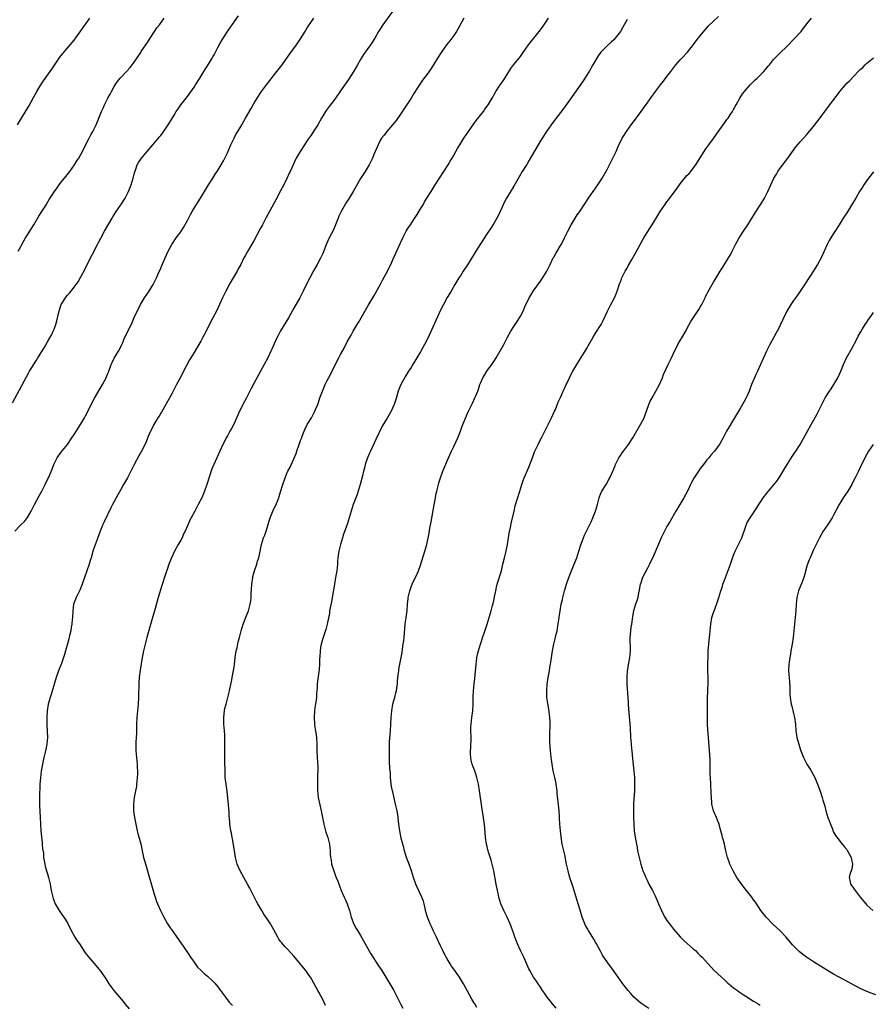
# Model space of a CAD drawing. Units: inches. Extents: x 2622000 to 2625000, y 1467000 to 1470000.
# Drawn here: x 2624111 to 2624367, y 1469285 to 1469581 of the extents above; entities that cross this region are included whole.
import ezdxf

# ---------------------------------------------------------------- set-up
doc = ezdxf.new("R2010")
doc.units = ezdxf.units.IN
doc.header["$MEASUREMENT"] = 0
doc.layers.add('LD26221467_10ft', color=93, linetype='Continuous')

msp = doc.modelspace()

# ---------------------------------------------------------------- linework, layer by layer
at = {"layer": 'LD26221467_10ft'}
for points, elevation in [([(2624108.51, 1469465.49), (2624112.67, 1469473.33), (2624113.38, 1469474.62), (2624113.62, 1469475), (2624115.67, 1469478.33), (2624116.14, 1469479), (2624117.97, 1469482.03), (2624119, 1469483.78), (2624119.67, 1469485), (2624120.17, 1469485.83), (2624120.72, 1469487), (2624121, 1469487.65), (2624121.51, 1469489), (2624121.84, 1469490.16), (2624122.29, 1469492.29), (2624122.46, 1469493), (2624122.6, 1469493.4), (2624123, 1469494.77), (2624123.09, 1469495), (2624124.36, 1469497), (2624124.65, 1469497.35), (2624125, 1469497.84), (2624125.59, 1469498.41), (2624127, 1469500.22), (2624127.58, 1469501), (2624128.16, 1469501.84), (2624129, 1469503.33), (2624130.28, 1469505.72), (2624130.9, 1469507), (2624134.04, 1469513), (2624134.35, 1469513.65), (2624135, 1469514.93), (2624136.13, 1469517), (2624138.42, 1469521), (2624138.65, 1469521.35), (2624139.62, 1469523), (2624141, 1469525), (2624142.29, 1469527), (2624143, 1469528.35), (2624143.31, 1469529), (2624144.1, 1469531), (2624144.74, 1469533), (2624145, 1469534.15), (2624145.18, 1469534.82), (2624145.4, 1469535.4), (2624145.94, 1469537), (2624146.34, 1469537.66), (2624147, 1469538.71), (2624147.2, 1469539), (2624148.89, 1469541), (2624150.65, 1469543), (2624152.66, 1469545.34), (2624153, 1469545.82), (2624153.53, 1469546.47), (2624155.24, 1469549), (2624155.92, 1469550.08), (2624157, 1469551.91), (2624157.67, 1469553), (2624158.2, 1469553.8), (2624159.03, 1469554.97), (2624161, 1469557.53), (2624163, 1469560.3), (2624163.47, 1469561), (2624164.76, 1469563), (2624165.94, 1469565), (2624167.5, 1469567.5), (2624168.4, 1469569), (2624168.61, 1469569.39), (2624169, 1469570.02), (2624170.17, 1469572.17), (2624170.74, 1469573.26), (2624171.48, 1469574.52), (2624173.07, 1469577), (2624174.42, 1469579), (2624176.33, 1469581.67)], 10280), ([(2624222.55, 1469583), (2624219.69, 1469579), (2624219, 1469577.89), (2624218.42, 1469577), (2624217.28, 1469575), (2624216.41, 1469573.59), (2624216.02, 1469573), (2624213.88, 1469570.12), (2624213, 1469568.64), (2624212.11, 1469567), (2624210.95, 1469565.05), (2624209.38, 1469562.62), (2624207, 1469559.2), (2624205.52, 1469557), (2624205, 1469556.28), (2624203.56, 1469554.44), (2624203, 1469553.68), (2624202.7, 1469553.3), (2624202.5, 1469553), (2624201.8, 1469551.8), (2624201.31, 1469551), (2624200.18, 1469549), (2624199, 1469547.15), (2624198.13, 1469545.87), (2624197, 1469544.29), (2624196.12, 1469543), (2624194.83, 1469541), (2624193.7, 1469539), (2624193.46, 1469538.54), (2624192.72, 1469537), (2624191.82, 1469535), (2624191.55, 1469534.45), (2624190.84, 1469532.84), (2624189.94, 1469531), (2624189, 1469529.17), (2624187.51, 1469526.49), (2624184.54, 1469521), (2624183.51, 1469519), (2624183, 1469517.96), (2624181, 1469514.17), (2624179.06, 1469510.94), (2624178.34, 1469509.66), (2624177.99, 1469509), (2624177.01, 1469507.01), (2624176.28, 1469505.72), (2624175.93, 1469505), (2624175, 1469503.49), (2624173.56, 1469501), (2624173, 1469499.96), (2624172.51, 1469499), (2624171.58, 1469497), (2624170.67, 1469495), (2624169.7, 1469493), (2624168.65, 1469491), (2624168.07, 1469489.93), (2624166.62, 1469487), (2624165.57, 1469485), (2624165, 1469483.98), (2624164.42, 1469483), (2624163, 1469480.64), (2624161.99, 1469479), (2624161.63, 1469478.37), (2624159.57, 1469474.43), (2624159, 1469473.27), (2624157.75, 1469471), (2624156.38, 1469468.38), (2624154.57, 1469465), (2624153.26, 1469462.74), (2624153, 1469462.35), (2624152.49, 1469461.51), (2624152.15, 1469461), (2624150.9, 1469459), (2624150.31, 1469457.69), (2624149.96, 1469457), (2624149.14, 1469455.14), (2624148.49, 1469453.51), (2624147.23, 1469451), (2624146.46, 1469449.54), (2624145.05, 1469446.95), (2624143, 1469443.01), (2624141.85, 1469441), (2624141, 1469439.44), (2624140.1, 1469437.9), (2624138.5, 1469435), (2624138, 1469434), (2624136.08, 1469429.92), (2624135.63, 1469429), (2624134.8, 1469427), (2624133.66, 1469423.66), (2624132.76, 1469421.24), (2624132.06, 1469419), (2624131.83, 1469418.17), (2624131.46, 1469417), (2624129.39, 1469411), (2624128.71, 1469409.29), (2624128.08, 1469408.08), (2624127.56, 1469407), (2624127.42, 1469406.58), (2624127, 1469405.56), (2624126.82, 1469405), (2624126.6, 1469403), (2624126.5, 1469401), (2624126.43, 1469400.43), (2624126.31, 1469399), (2624126.14, 1469398.14), (2624125.99, 1469397), (2624125.64, 1469395.64), (2624125.5, 1469395), (2624125.39, 1469394.61), (2624125, 1469393.09), (2624124.44, 1469391), (2624124.08, 1469389.92), (2624123.85, 1469389), (2624123.18, 1469387.18), (2624122.3, 1469385), (2624121.59, 1469383), (2624120.09, 1469377.91), (2624119.77, 1469377), (2624119.21, 1469375), (2624118.86, 1469373), (2624118.75, 1469371), (2624118.75, 1469369.25), (2624118.79, 1469368.79), (2624118.96, 1469365), (2624118.83, 1469363), (2624118.48, 1469361.52), (2624118.39, 1469361), (2624118.21, 1469360.21), (2624117.88, 1469359), (2624117.46, 1469357), (2624117.12, 1469354.88), (2624116.9, 1469352.9), (2624116.73, 1469351), (2624116.65, 1469349.35), (2624116.59, 1469348.59), (2624116.58, 1469347), (2624116.63, 1469345.37), (2624116.64, 1469344.64), (2624116.75, 1469341), (2624116.86, 1469339), (2624117.03, 1469337), (2624117.21, 1469335.21), (2624117.38, 1469333.38), (2624117.43, 1469333), (2624117.53, 1469331.53), (2624117.75, 1469330.25), (2624117.84, 1469329), (2624117.98, 1469327.98), (2624118.16, 1469327), (2624118.34, 1469326.34), (2624118.7, 1469325), (2624119, 1469324.08), (2624119.32, 1469323), (2624119.79, 1469321), (2624120.12, 1469319), (2624120.56, 1469317), (2624120.68, 1469316.68), (2624121, 1469315.82), (2624121.34, 1469315), (2624122.51, 1469313), (2624122.7, 1469312.7), (2624123.55, 1469311.55), (2624123.93, 1469311), (2624125, 1469309.31), (2624126.08, 1469307), (2624127.22, 1469305), (2624127.93, 1469303.93), (2624128.57, 1469303), (2624130.35, 1469300.35), (2624131.21, 1469299.21), (2624133, 1469297.15), (2624135, 1469294.71), (2624136.5, 1469292.5), (2624137.46, 1469291), (2624138.9, 1469289), (2624141.67, 1469285.67), (2624142.19, 1469285), (2624143.48, 1469283.48)], 10300), ([(2624247.94, 1469283.94), (2624247.26, 1469285), (2624247, 1469285.44), (2624246.44, 1469286.44), (2624245.69, 1469287.69), (2624243.87, 1469291), (2624243, 1469292.48), (2624242.67, 1469293), (2624241, 1469295.41), (2624240.32, 1469296.32), (2624239.86, 1469297), (2624239, 1469298.48), (2624238.11, 1469300.11), (2624237.71, 1469301), (2624237, 1469302.45), (2624235.81, 1469305), (2624234.84, 1469307), (2624234.27, 1469308.27), (2624233.9, 1469309), (2624233.07, 1469311), (2624232.64, 1469312.64), (2624232.36, 1469313.64), (2624232.09, 1469315), (2624231.86, 1469315.86), (2624231.43, 1469317), (2624230.01, 1469320.01), (2624229.57, 1469321), (2624228.87, 1469323), (2624228.26, 1469325), (2624227.56, 1469327), (2624226.83, 1469329), (2624226.18, 1469331), (2624225.94, 1469331.94), (2624225.65, 1469333), (2624225.21, 1469334.79), (2624224.75, 1469337), (2624224.46, 1469339), (2624224.16, 1469341.84), (2624223.97, 1469343), (2624223.75, 1469343.75), (2624223.53, 1469345), (2624222.67, 1469348.67), (2624222.57, 1469349), (2624222.33, 1469350.33), (2624222.17, 1469351), (2624222.07, 1469352.07), (2624221.99, 1469353), (2624221.94, 1469354.06), (2624221.82, 1469355.82), (2624221.73, 1469357.73), (2624221.69, 1469359.69), (2624221.68, 1469361), (2624221.69, 1469362.31), (2624221.68, 1469363), (2624221.69, 1469363.69), (2624221.84, 1469365.84), (2624221.96, 1469367), (2624222.11, 1469369), (2624222.23, 1469371), (2624222.39, 1469373), (2624222.71, 1469375), (2624223, 1469376.13), (2624223.25, 1469377), (2624223.6, 1469378.4), (2624223.78, 1469379), (2624223.92, 1469379.92), (2624224.06, 1469381), (2624224.11, 1469381.89), (2624224.2, 1469383), (2624224.39, 1469384.39), (2624224.45, 1469385), (2624224.52, 1469385.48), (2624224.82, 1469387), (2624225.18, 1469389), (2624225.44, 1469390.56), (2624225.56, 1469391.56), (2624225.81, 1469393), (2624225.97, 1469394.03), (2624226.09, 1469395), (2624226.41, 1469399), (2624226.94, 1469403), (2624227.11, 1469405), (2624227.29, 1469406.71), (2624227.33, 1469407), (2624227.75, 1469409), (2624228.05, 1469409.95), (2624228.48, 1469411), (2624229, 1469412.1), (2624229.47, 1469413), (2624230.39, 1469415), (2624231, 1469416.75), (2624232.31, 1469421), (2624232.86, 1469423), (2624233.6, 1469426.4), (2624233.83, 1469427.83), (2624234.23, 1469429.77), (2624235.1, 1469434.9), (2624235.49, 1469437), (2624235.74, 1469438.26), (2624235.9, 1469439), (2624236.21, 1469440.21), (2624236.39, 1469441), (2624236.52, 1469441.48), (2624236.97, 1469443), (2624237.71, 1469445), (2624239.41, 1469449), (2624240.3, 1469451), (2624241, 1469452.4), (2624242.2, 1469455), (2624243, 1469457), (2624243.53, 1469458.47), (2624245, 1469462.09), (2624245.4, 1469463), (2624246.36, 1469465), (2624246.58, 1469465.42), (2624247.35, 1469467), (2624247.57, 1469467.57), (2624248.18, 1469469), (2624248.4, 1469469.6), (2624248.84, 1469471), (2624249, 1469471.42), (2624249.68, 1469473), (2624250.19, 1469473.81), (2624250.87, 1469475), (2624252.65, 1469477.35), (2624253, 1469477.89), (2624253.75, 1469479), (2624255.66, 1469482.34), (2624255.99, 1469483), (2624257.03, 1469485), (2624257.72, 1469486.28), (2624258.14, 1469487), (2624259, 1469488.42), (2624260.05, 1469489.95), (2624260.74, 1469491), (2624261, 1469491.48), (2624261.78, 1469493), (2624262.35, 1469494.35), (2624263.62, 1469497), (2624264.15, 1469497.85), (2624264.79, 1469499), (2624267, 1469502.03), (2624267.39, 1469502.61), (2624268.9, 1469505), (2624269.61, 1469506.39), (2624269.94, 1469507), (2624270.87, 1469509), (2624271, 1469509.24), (2624271.62, 1469510.38), (2624273.22, 1469513), (2624273.85, 1469514.15), (2624274.23, 1469515), (2624275.18, 1469517), (2624276.24, 1469519), (2624277, 1469520.28), (2624278.07, 1469521.93), (2624278.82, 1469523), (2624280.14, 1469525), (2624281.41, 1469527), (2624282.81, 1469529), (2624284.24, 1469531), (2624285, 1469532.14), (2624285.53, 1469533), (2624287, 1469535.6), (2624288.18, 1469537.82), (2624288.77, 1469539), (2624289.7, 1469541), (2624290.58, 1469543), (2624291, 1469543.86), (2624291.59, 1469545), (2624292.15, 1469545.85), (2624292.83, 1469547), (2624294.26, 1469549), (2624297, 1469552.7), (2624297.99, 1469554.01), (2624299, 1469555.48), (2624300.46, 1469557.54), (2624301, 1469558.32), (2624301.5, 1469559), (2624303.05, 1469561), (2624303.93, 1469562.07), (2624305, 1469563.45), (2624306.2, 1469565), (2624307.7, 1469567), (2624309, 1469568.52), (2624309.44, 1469569), (2624311.18, 1469570.82), (2624313, 1469573.09), (2624314.41, 1469575), (2624316.44, 1469577.56), (2624317.37, 1469578.63), (2624319, 1469580.16), (2624320.44, 1469581.56)], 10340), ([(2624109.16, 1469427), (2624111, 1469428.87), (2624112.11, 1469429.89), (2624113, 1469431.04), (2624114.13, 1469433), (2624115.14, 1469435), (2624116.48, 1469437.52), (2624117.33, 1469439), (2624118.3, 1469441), (2624119, 1469442.51), (2624119.25, 1469443), (2624120.42, 1469445.58), (2624120.92, 1469447), (2624121.93, 1469449), (2624123, 1469450.59), (2624124.98, 1469453.02), (2624126.35, 1469455), (2624127, 1469455.99), (2624128.91, 1469459), (2624130.1, 1469461), (2624130.42, 1469461.58), (2624131, 1469462.71), (2624132.11, 1469465), (2624133.11, 1469466.89), (2624135.56, 1469471), (2624136.1, 1469472.1), (2624136.57, 1469473), (2624136.7, 1469473.3), (2624137, 1469474.07), (2624137.28, 1469474.72), (2624138.15, 1469477), (2624138.4, 1469477.6), (2624139.06, 1469478.94), (2624140.33, 1469481), (2624141, 1469482.31), (2624141.23, 1469482.77), (2624141.57, 1469483.57), (2624142.16, 1469485), (2624143.07, 1469486.93), (2624144.38, 1469489.62), (2624145, 1469491.08), (2624145.93, 1469493), (2624146.31, 1469493.69), (2624146.93, 1469495), (2624148.16, 1469497), (2624149.48, 1469499), (2624150.69, 1469501), (2624151, 1469501.6), (2624151.68, 1469503), (2624152.25, 1469504.25), (2624153, 1469505.95), (2624153.3, 1469506.7), (2624154.31, 1469509), (2624155.14, 1469510.86), (2624156.28, 1469513), (2624157.6, 1469515), (2624159, 1469516.83), (2624159.88, 1469518.12), (2624161, 1469520.22), (2624161.94, 1469522.07), (2624162.45, 1469523), (2624163, 1469523.93), (2624164.94, 1469527), (2624167.38, 1469531), (2624168.65, 1469533), (2624169.54, 1469534.46), (2624169.9, 1469535), (2624171.13, 1469537), (2624171.81, 1469538.19), (2624172.23, 1469539), (2624173, 1469540.57), (2624174.02, 1469543), (2624175, 1469545), (2624175.69, 1469546.31), (2624176.13, 1469547), (2624177.34, 1469549), (2624177.92, 1469550.08), (2624178.48, 1469551), (2624180.13, 1469553.87), (2624181, 1469555.41), (2624181.94, 1469557), (2624183.25, 1469559), (2624184.73, 1469561), (2624187.88, 1469565), (2624189.41, 1469567), (2624191.74, 1469570.26), (2624193.76, 1469573), (2624195, 1469574.79), (2624196.32, 1469577), (2624196.57, 1469577.43), (2624197, 1469578.09), (2624197.33, 1469578.67), (2624198.94, 1469581)], 10290), ([(2624109.95, 1469549), (2624111.18, 1469551), (2624113.37, 1469554.63), (2624114.81, 1469557.19), (2624115.8, 1469559), (2624116.99, 1469561.01), (2624117.81, 1469562.19), (2624119.8, 1469565), (2624120.27, 1469565.73), (2624122.74, 1469569.26), (2624123.6, 1469570.4), (2624127, 1469574.37), (2624129, 1469577.17), (2624129.74, 1469578.26), (2624131, 1469580.02), (2624131.73, 1469581)], 10260), ([(2624110.22, 1469511), (2624111, 1469512.42), (2624111.29, 1469513), (2624111.89, 1469514.11), (2624112.42, 1469515), (2624113, 1469515.91), (2624114.15, 1469517.85), (2624114.87, 1469519), (2624116.41, 1469521.59), (2624117.33, 1469523), (2624117.87, 1469523.87), (2624118.57, 1469525), (2624119.48, 1469526.52), (2624121.08, 1469529), (2624121.9, 1469530.1), (2624122.52, 1469531), (2624123, 1469531.63), (2624124.08, 1469533), (2624124.5, 1469533.5), (2624125.66, 1469535), (2624127.11, 1469537), (2624127.84, 1469538.16), (2624128.4, 1469539), (2624129, 1469540.08), (2624129.49, 1469541), (2624129.97, 1469542.03), (2624131.47, 1469545), (2624132.01, 1469545.99), (2624132.59, 1469547), (2624133.61, 1469549), (2624134.42, 1469551), (2624135.2, 1469553), (2624135.79, 1469554.21), (2624136.12, 1469555), (2624137.12, 1469557), (2624137.81, 1469558.19), (2624138.17, 1469559), (2624139, 1469560.48), (2624139.33, 1469561), (2624140.04, 1469561.96), (2624140.86, 1469563), (2624141, 1469563.17), (2624142.75, 1469565), (2624143.81, 1469566.19), (2624145, 1469567.78), (2624147, 1469570.72), (2624147.17, 1469571), (2624148.69, 1469573.31), (2624149, 1469573.7), (2624149.82, 1469575), (2624151.17, 1469577), (2624151.86, 1469578.14), (2624152.6, 1469579), (2624154.07, 1469581)], 10270), ([(2624243.96, 1469581), (2624242.24, 1469577.76), (2624241.78, 1469577), (2624241, 1469575.82), (2624239.81, 1469574.19), (2624238.83, 1469573), (2624237.36, 1469571), (2624236.07, 1469569), (2624235, 1469567.16), (2624234.15, 1469565.85), (2624233, 1469564.22), (2624231.6, 1469562.4), (2624230.8, 1469561.2), (2624229, 1469558.35), (2624228.16, 1469557), (2624227, 1469555.2), (2624225, 1469552.21), (2624223.7, 1469550.3), (2624222.63, 1469549), (2624220.84, 1469547), (2624220.08, 1469545.92), (2624219.33, 1469545), (2624219, 1469544.43), (2624218.29, 1469543), (2624217.91, 1469542.09), (2624217, 1469540.06), (2624216.57, 1469539), (2624216.07, 1469537.93), (2624215.58, 1469537), (2624214.39, 1469535), (2624213, 1469532.82), (2624210.79, 1469529), (2624209.57, 1469527), (2624208.58, 1469525.42), (2624207.19, 1469523), (2624206.48, 1469521.52), (2624206.26, 1469521), (2624205.46, 1469519), (2624204.73, 1469517.27), (2624203.58, 1469515), (2624202.75, 1469513.25), (2624201.62, 1469510.38), (2624201, 1469508.94), (2624199.99, 1469507), (2624198.88, 1469505.12), (2624197.72, 1469503), (2624197, 1469501.54), (2624195.79, 1469499), (2624194.75, 1469497), (2624193, 1469493.88), (2624191.34, 1469491), (2624189, 1469487.12), (2624188.24, 1469485.76), (2624187.85, 1469485), (2624186.34, 1469481.66), (2624186.07, 1469481), (2624185.14, 1469479), (2624183, 1469475.04), (2624182.25, 1469473.75), (2624181, 1469471.33), (2624180.17, 1469469.83), (2624179.79, 1469469), (2624178.75, 1469467), (2624178.12, 1469465.88), (2624176.67, 1469463), (2624175, 1469459.34), (2624174.2, 1469457.8), (2624173.75, 1469457), (2624173, 1469455.59), (2624172.66, 1469455), (2624172.1, 1469453.9), (2624171.67, 1469453), (2624170.78, 1469451), (2624169.82, 1469449), (2624168.91, 1469447), (2624168.36, 1469445.64), (2624166.86, 1469441), (2624166.15, 1469439), (2624165.29, 1469437), (2624164.27, 1469435), (2624163.81, 1469434.19), (2624163.23, 1469433), (2624162.18, 1469431), (2624161.75, 1469430.25), (2624161, 1469428.54), (2624160.3, 1469427), (2624159.88, 1469426.12), (2624159.4, 1469425), (2624159, 1469424.21), (2624158.28, 1469423), (2624157.17, 1469421), (2624156.24, 1469419), (2624155.47, 1469417), (2624155, 1469415.74), (2624154.3, 1469413.7), (2624153.33, 1469410.66), (2624152.24, 1469407), (2624151, 1469402.62), (2624150.63, 1469401.37), (2624150.37, 1469400.37), (2624148.84, 1469395), (2624148.29, 1469393), (2624147.81, 1469391), (2624147.42, 1469389), (2624146.8, 1469385.2), (2624146.53, 1469383), (2624146.45, 1469381.55), (2624146.41, 1469381), (2624146.36, 1469377.64), (2624146.36, 1469377), (2624146.26, 1469375), (2624145.84, 1469371), (2624145.71, 1469369), (2624145.68, 1469366.32), (2624145.64, 1469365), (2624145.57, 1469363.57), (2624145.56, 1469361), (2624145.7, 1469359), (2624145.89, 1469357), (2624145.94, 1469355.94), (2624145.99, 1469355), (2624146, 1469354), (2624145.97, 1469353), (2624145.82, 1469351.82), (2624145.77, 1469351), (2624145.68, 1469350.32), (2624145.39, 1469349), (2624145, 1469347), (2624144.79, 1469345), (2624144.87, 1469343), (2624145.17, 1469341), (2624145.54, 1469339), (2624145.97, 1469337), (2624146.17, 1469336.17), (2624147, 1469333.02), (2624147.42, 1469331), (2624147.87, 1469329), (2624148.1, 1469328.1), (2624149, 1469324.99), (2624149.42, 1469323.42), (2624149.83, 1469322.17), (2624151, 1469317.91), (2624151.28, 1469317), (2624151.77, 1469315.77), (2624152.04, 1469315), (2624152.9, 1469313), (2624153.61, 1469311.61), (2624153.89, 1469311), (2624155.01, 1469309), (2624155.83, 1469307.83), (2624156.38, 1469307), (2624159, 1469303.35), (2624161, 1469300.43), (2624161.94, 1469299), (2624163, 1469297.49), (2624164.06, 1469296.06), (2624165.12, 1469295), (2624166.08, 1469294.08), (2624167, 1469293.33), (2624167.38, 1469293), (2624168.22, 1469292.22), (2624169.23, 1469291.23), (2624170.14, 1469290.14), (2624170.98, 1469289), (2624171.82, 1469287.82), (2624172.43, 1469287), (2624173.56, 1469285.56), (2624174.5, 1469284.5)], 10310), ([(2624202.51, 1469284.51), (2624201.53, 1469286.47), (2624201.21, 1469287.21), (2624200.5, 1469288.5), (2624200.19, 1469289), (2624199, 1469291.19), (2624198.34, 1469292.34), (2624197.93, 1469293), (2624197.56, 1469293.56), (2624196.54, 1469295), (2624195.83, 1469295.83), (2624194.57, 1469297.43), (2624193, 1469299.34), (2624192.2, 1469300.2), (2624191, 1469301.54), (2624190.26, 1469302.26), (2624189.55, 1469303), (2624189.31, 1469303.31), (2624189, 1469303.76), (2624188.47, 1469304.47), (2624188.11, 1469305), (2624187, 1469307.23), (2624185.99, 1469309), (2624185, 1469310.51), (2624183.96, 1469311.96), (2624183.32, 1469313), (2624182.13, 1469315), (2624181.72, 1469315.72), (2624179.73, 1469319.73), (2624179.07, 1469321), (2624177.96, 1469323), (2624176.82, 1469325), (2624175.95, 1469327), (2624175.75, 1469327.75), (2624175.45, 1469329), (2624174.83, 1469332.83), (2624174.53, 1469334.53), (2624174.43, 1469335), (2624174.22, 1469336.22), (2624174.05, 1469337), (2624173.78, 1469339), (2624173.71, 1469339.71), (2624173.57, 1469341.57), (2624173.51, 1469343), (2624173.46, 1469343.46), (2624173.37, 1469345), (2624173.19, 1469346.81), (2624172.91, 1469348.91), (2624172.61, 1469351), (2624172.39, 1469353), (2624172.31, 1469355), (2624172.29, 1469357.71), (2624172.21, 1469360.21), (2624172.21, 1469365), (2624172.2, 1469365.8), (2624172.13, 1469367), (2624172.02, 1469368.02), (2624171.99, 1469369), (2624171.99, 1469370.01), (2624171.94, 1469371), (2624172.06, 1469372.06), (2624172.14, 1469373), (2624172.28, 1469373.72), (2624172.62, 1469375), (2624173.19, 1469377), (2624173.66, 1469379), (2624174.31, 1469382.31), (2624174.42, 1469383), (2624174.84, 1469385.16), (2624175, 1469386.12), (2624175.12, 1469386.88), (2624175.39, 1469389), (2624175.69, 1469391), (2624175.92, 1469391.92), (2624176.27, 1469393.73), (2624176.64, 1469395), (2624177.13, 1469397), (2624177.71, 1469399), (2624178.63, 1469401.37), (2624179.3, 1469403), (2624179.88, 1469405), (2624180.01, 1469405.99), (2624180.12, 1469407), (2624180.15, 1469408.15), (2624180.3, 1469411), (2624180.63, 1469413), (2624180.69, 1469413.31), (2624181.17, 1469415), (2624181.82, 1469417), (2624182.09, 1469417.91), (2624182.45, 1469419), (2624182.9, 1469421), (2624183.26, 1469423), (2624183.87, 1469425), (2624184.22, 1469425.78), (2624184.66, 1469427), (2624185.29, 1469429), (2624185.64, 1469430.36), (2624185.83, 1469431), (2624186.65, 1469433), (2624186.78, 1469433.22), (2624187, 1469433.68), (2624187.46, 1469434.54), (2624188.01, 1469436.01), (2624188.44, 1469437), (2624188.59, 1469437.41), (2624189, 1469438.79), (2624189.69, 1469441), (2624190.36, 1469443), (2624191, 1469444.6), (2624191.18, 1469445), (2624191.82, 1469446.18), (2624193, 1469448.72), (2624193.67, 1469450.33), (2624193.89, 1469451), (2624194.61, 1469453), (2624194.7, 1469453.3), (2624195, 1469454.18), (2624195.22, 1469454.78), (2624195.51, 1469455.51), (2624196.05, 1469457), (2624196.34, 1469457.66), (2624197.01, 1469458.99), (2624198.22, 1469461), (2624199, 1469462.38), (2624199.21, 1469462.79), (2624199.47, 1469463.47), (2624200.13, 1469465), (2624200.38, 1469465.62), (2624200.81, 1469467), (2624201.53, 1469469), (2624201.97, 1469470.03), (2624202.41, 1469471), (2624203, 1469472.19), (2624203.97, 1469474.03), (2624205, 1469476.08), (2624206.51, 1469479), (2624207, 1469479.99), (2624208.04, 1469481.96), (2624209, 1469483.83), (2624209.65, 1469485), (2624210.16, 1469485.84), (2624210.77, 1469487), (2624211.98, 1469489), (2624212.38, 1469489.62), (2624215.26, 1469494.74), (2624217, 1469497.54), (2624219, 1469501.15), (2624219.63, 1469502.37), (2624221.06, 1469505), (2624221.68, 1469506.32), (2624222.05, 1469507), (2624222.92, 1469508.92), (2624223.58, 1469510.42), (2624225, 1469513.53), (2624225.69, 1469515), (2624226.66, 1469517), (2624227, 1469517.58), (2624227.59, 1469518.41), (2624227.94, 1469519), (2624229, 1469520.54), (2624229.98, 1469522.02), (2624231, 1469523.79), (2624231.75, 1469525), (2624232.19, 1469525.81), (2624232.94, 1469527), (2624234.16, 1469529), (2624234.49, 1469529.51), (2624235.39, 1469531), (2624236.65, 1469533), (2624239.26, 1469537), (2624239.9, 1469538.1), (2624240.47, 1469539), (2624242.11, 1469541.89), (2624242.77, 1469543), (2624244.05, 1469545), (2624245.39, 1469547), (2624247, 1469549.3), (2624247.73, 1469550.27), (2624249, 1469551.88), (2624249.86, 1469553), (2624250.34, 1469553.66), (2624251.29, 1469555), (2624252.52, 1469557), (2624252.68, 1469557.32), (2624253, 1469557.92), (2624253.62, 1469559), (2624254.92, 1469561), (2624255.78, 1469562.22), (2624257, 1469564.09), (2624258.12, 1469565.88), (2624259, 1469567.06), (2624260.62, 1469569), (2624261, 1469569.49), (2624261.62, 1469570.38), (2624262.02, 1469571), (2624263.4, 1469573), (2624264.1, 1469573.9), (2624265.03, 1469574.97), (2624266.66, 1469577), (2624267.64, 1469578.36), (2624269.41, 1469581)], 10320), ([(2624293, 1469580.58), (2624291.72, 1469578.28), (2624291, 1469577.04), (2624289.42, 1469575), (2624289, 1469574.55), (2624288.19, 1469573.81), (2624287, 1469572.7), (2624285.32, 1469571), (2624285.17, 1469570.83), (2624284.33, 1469569.67), (2624283, 1469567.46), (2624282.75, 1469567), (2624281.59, 1469565), (2624279.81, 1469562.19), (2624276.53, 1469557.47), (2624274.01, 1469553.99), (2624271, 1469550.04), (2624270.22, 1469549), (2624268.8, 1469547), (2624267.5, 1469545), (2624267, 1469544.19), (2624266.3, 1469543), (2624263.65, 1469538.35), (2624262.89, 1469537.11), (2624261.55, 1469535), (2624260.6, 1469533.4), (2624259, 1469530.53), (2624256.83, 1469527), (2624256.19, 1469525.81), (2624255.79, 1469525), (2624254.91, 1469523), (2624254.3, 1469521.7), (2624253.93, 1469521), (2624253, 1469519.38), (2624252.08, 1469517.92), (2624251, 1469516.36), (2624249, 1469513.26), (2624247.65, 1469511), (2624247, 1469510), (2624245.09, 1469506.91), (2624243.84, 1469505), (2624243, 1469503.66), (2624242.55, 1469503), (2624241.33, 1469501), (2624240.16, 1469499), (2624239, 1469497.08), (2624237.85, 1469495), (2624237, 1469493.33), (2624233.83, 1469486.17), (2624233, 1469484.48), (2624232.21, 1469483), (2624231, 1469480.82), (2624229.92, 1469479), (2624229, 1469477.49), (2624228.8, 1469477.2), (2624228.14, 1469476.14), (2624227.4, 1469475), (2624226.47, 1469473.53), (2624225.07, 1469471), (2624224.47, 1469469.53), (2624224.28, 1469469), (2624223.54, 1469466.46), (2624223.08, 1469465), (2624223, 1469464.79), (2624222.18, 1469463), (2624221, 1469460.93), (2624219.81, 1469459), (2624219.52, 1469458.48), (2624217.55, 1469454.45), (2624215.95, 1469451), (2624215.66, 1469450.34), (2624215.12, 1469449), (2624214.41, 1469447), (2624214.23, 1469446.23), (2624213.88, 1469445), (2624213.55, 1469443.55), (2624212.89, 1469441), (2624212.32, 1469439), (2624212.02, 1469437.98), (2624211.6, 1469437), (2624210.79, 1469435), (2624210.14, 1469433), (2624209.6, 1469431), (2624208.98, 1469429), (2624207.92, 1469426.08), (2624207.54, 1469425), (2624206.93, 1469423), (2624206.47, 1469421), (2624206.4, 1469420.4), (2624206.19, 1469419), (2624206.09, 1469417.91), (2624206.04, 1469417), (2624205.83, 1469415), (2624205.5, 1469413), (2624205.12, 1469411), (2624204.5, 1469407), (2624204.24, 1469405.76), (2624203.69, 1469403), (2624203.62, 1469402.38), (2624202.99, 1469399), (2624202.58, 1469397.42), (2624201.75, 1469395), (2624201.57, 1469394.44), (2624201.16, 1469393), (2624201, 1469391.99), (2624200.85, 1469391), (2624200.79, 1469389.21), (2624200.71, 1469388.71), (2624200.68, 1469387), (2624200.55, 1469385.45), (2624200.06, 1469381.94), (2624200, 1469381), (2624200, 1469380), (2624199.9, 1469379), (2624199.78, 1469378.22), (2624199.75, 1469377), (2624199.58, 1469375.58), (2624199.41, 1469374.59), (2624199.2, 1469373), (2624199.08, 1469371), (2624199.2, 1469369), (2624199.39, 1469367.39), (2624199.59, 1469366.41), (2624199.77, 1469365), (2624199.9, 1469363), (2624199.9, 1469361), (2624199.96, 1469359), (2624200.16, 1469356.16), (2624200.18, 1469355), (2624200.1, 1469353.9), (2624200.11, 1469352.11), (2624200.03, 1469351), (2624200.03, 1469349.97), (2624200.05, 1469349), (2624200.13, 1469348.13), (2624200.26, 1469347), (2624200.76, 1469344.76), (2624201.21, 1469343), (2624201.61, 1469341), (2624201.96, 1469339), (2624202.58, 1469336.58), (2624203.14, 1469335), (2624203.66, 1469333), (2624203.87, 1469331), (2624203.9, 1469330.1), (2624203.97, 1469329), (2624204.14, 1469328.14), (2624204.3, 1469327), (2624204.94, 1469324.94), (2624205.49, 1469323.49), (2624205.7, 1469323), (2624206.13, 1469321.87), (2624207.2, 1469319), (2624208.12, 1469317), (2624208.41, 1469316.41), (2624208.99, 1469315), (2624209.67, 1469313), (2624210.21, 1469311), (2624210.94, 1469308.94), (2624211.66, 1469307.66), (2624212.05, 1469307), (2624213, 1469305.53), (2624213.89, 1469303.89), (2624216.07, 1469300.07), (2624218.41, 1469296.41), (2624219.34, 1469295), (2624220.61, 1469293), (2624221.5, 1469291.5), (2624221.82, 1469291), (2624223, 1469289.03), (2624223.99, 1469287), (2624224.98, 1469285.02), (2624225.73, 1469283.73)], 10330), ([(2624271.7, 1469283.7), (2624270.6, 1469285), (2624269.9, 1469285.9), (2624268.98, 1469287), (2624268.19, 1469288.19), (2624267.61, 1469289), (2624267, 1469289.99), (2624266.32, 1469291), (2624265.81, 1469291.8), (2624264.92, 1469293), (2624263.81, 1469295), (2624263.53, 1469295.53), (2624262.01, 1469299), (2624261.04, 1469301), (2624260.15, 1469303), (2624259.85, 1469303.85), (2624259.35, 1469305), (2624259, 1469306.05), (2624257.9, 1469309), (2624257, 1469311), (2624256.02, 1469313), (2624255.14, 1469315), (2624254.54, 1469317), (2624254.28, 1469318.28), (2624254.11, 1469319), (2624253.73, 1469321), (2624253.03, 1469325), (2624252.52, 1469327), (2624252.17, 1469328.17), (2624251.4, 1469330.6), (2624251.29, 1469331), (2624251.25, 1469331.25), (2624251, 1469332.3), (2624250.81, 1469333), (2624250.54, 1469335), (2624250.41, 1469336.41), (2624250.34, 1469337.66), (2624250.19, 1469339), (2624250.03, 1469340.03), (2624249.92, 1469341), (2624249.51, 1469343.51), (2624248.72, 1469349), (2624248.39, 1469351), (2624248.14, 1469352.14), (2624247.93, 1469353), (2624247.26, 1469355), (2624247, 1469355.72), (2624246.5, 1469357), (2624246.2, 1469358.2), (2624246.07, 1469359), (2624246, 1469360), (2624246.02, 1469361), (2624246.09, 1469361.91), (2624246.16, 1469365), (2624246.13, 1469367), (2624246.15, 1469368.15), (2624246.19, 1469369), (2624246.43, 1469371), (2624246.7, 1469373), (2624246.83, 1469375), (2624246.82, 1469376.82), (2624246.85, 1469377.15), (2624246.89, 1469379), (2624247.07, 1469381), (2624247.28, 1469382.72), (2624247.66, 1469387), (2624247.77, 1469387.77), (2624247.92, 1469389), (2624248.09, 1469389.91), (2624248.36, 1469391), (2624248.96, 1469393.04), (2624249.47, 1469394.53), (2624249.64, 1469395), (2624249.98, 1469395.98), (2624250.98, 1469399), (2624251.61, 1469401), (2624251.92, 1469402.08), (2624252.21, 1469403), (2624252.64, 1469404.64), (2624252.8, 1469405.2), (2624253, 1469406.11), (2624253.19, 1469407.19), (2624253.56, 1469409), (2624253.86, 1469410.14), (2624254.06, 1469411), (2624255.28, 1469415), (2624255.76, 1469417), (2624256.2, 1469419), (2624256.57, 1469420.57), (2624257.09, 1469423), (2624257.44, 1469425), (2624257.66, 1469426.34), (2624258.02, 1469428.02), (2624258.3, 1469429.7), (2624259.07, 1469433), (2624259.46, 1469434.54), (2624260.77, 1469439), (2624261.39, 1469441), (2624261.84, 1469442.16), (2624262.13, 1469443), (2624263.59, 1469446.41), (2624263.82, 1469447), (2624264.6, 1469449), (2624265.25, 1469450.75), (2624266.28, 1469453), (2624266.52, 1469453.48), (2624267.34, 1469455), (2624268.34, 1469457), (2624269.2, 1469458.8), (2624270.31, 1469461), (2624271.27, 1469463), (2624271.49, 1469463.49), (2624272.35, 1469465.65), (2624273, 1469467.1), (2624273.82, 1469469), (2624274.21, 1469469.79), (2624274.75, 1469471), (2624275, 1469471.52), (2624275.68, 1469473), (2624276.12, 1469473.88), (2624276.73, 1469475), (2624277.91, 1469477), (2624279, 1469478.77), (2624280.42, 1469481), (2624281, 1469481.97), (2624281.38, 1469482.62), (2624282.8, 1469485.2), (2624283.56, 1469486.44), (2624285.19, 1469489), (2624285.81, 1469490.19), (2624287.13, 1469493), (2624288.14, 1469495), (2624289.2, 1469497), (2624289.76, 1469498.24), (2624290.05, 1469499), (2624290.78, 1469501.22), (2624291, 1469501.84), (2624291.33, 1469502.67), (2624291.46, 1469503), (2624292.47, 1469505), (2624293, 1469505.96), (2624293.39, 1469506.61), (2624294.36, 1469508.36), (2624295.55, 1469510.45), (2624297.64, 1469514.36), (2624298.01, 1469515), (2624299, 1469516.65), (2624299.91, 1469518.09), (2624300.53, 1469519), (2624302.25, 1469521.75), (2624302.98, 1469523), (2624304.31, 1469525), (2624305, 1469525.89), (2624305.5, 1469526.5), (2624308.08, 1469529.92), (2624309, 1469531.29), (2624311, 1469533.72), (2624311.62, 1469534.38), (2624312.13, 1469535), (2624313, 1469536.1), (2624313.63, 1469537), (2624316.51, 1469541.49), (2624317, 1469542.13), (2624317.61, 1469543), (2624319, 1469544.89), (2624319.87, 1469546.13), (2624321.9, 1469549), (2624322.34, 1469549.66), (2624323, 1469550.55), (2624323.32, 1469551), (2624323.99, 1469551.99), (2624324.66, 1469553), (2624325, 1469553.62), (2624325.47, 1469554.53), (2624325.76, 1469555), (2624326.85, 1469557), (2624327.72, 1469558.28), (2624328.23, 1469559), (2624329.97, 1469561), (2624331, 1469562.01), (2624331.51, 1469562.49), (2624332.03, 1469563), (2624333, 1469563.92), (2624334.06, 1469565), (2624335.42, 1469566.58), (2624335.74, 1469567), (2624337, 1469568.56), (2624337.39, 1469569), (2624338.18, 1469569.82), (2624339, 1469570.62), (2624341, 1469572.52), (2624343.23, 1469574.77), (2624345, 1469576.69), (2624345.27, 1469577), (2624346.01, 1469577.99), (2624346.79, 1469579), (2624347, 1469579.29), (2624348.35, 1469581)], 10350), ([(2624299.59, 1469283.59), (2624297.45, 1469285), (2624297, 1469285.34), (2624295.07, 1469287), (2624294.14, 1469288.14), (2624293.37, 1469289), (2624291.78, 1469291), (2624291, 1469292.06), (2624290.32, 1469293), (2624288.13, 1469296.14), (2624287.44, 1469297), (2624287, 1469297.59), (2624286.04, 1469299), (2624285.65, 1469299.65), (2624285, 1469300.83), (2624283.87, 1469303), (2624283.55, 1469303.55), (2624283, 1469304.39), (2624281.39, 1469307), (2624281, 1469307.7), (2624280.56, 1469308.56), (2624280.35, 1469309), (2624279.56, 1469311), (2624278.89, 1469313.11), (2624278.36, 1469315), (2624278.08, 1469316.08), (2624276.61, 1469320.61), (2624276.26, 1469321.74), (2624275.85, 1469323), (2624275.66, 1469323.66), (2624275.3, 1469325), (2624274.84, 1469327), (2624274.28, 1469329.72), (2624274.01, 1469331), (2624273.81, 1469331.81), (2624273.57, 1469333), (2624273.2, 1469335.2), (2624272.99, 1469336.99), (2624272.82, 1469339), (2624272.75, 1469340.75), (2624272.69, 1469341.31), (2624272.62, 1469343), (2624272.34, 1469345.66), (2624272.04, 1469348.04), (2624271.98, 1469349), (2624271.75, 1469351), (2624271.65, 1469351.65), (2624271.35, 1469353), (2624270.86, 1469355), (2624270.49, 1469357), (2624270.35, 1469358.35), (2624270.23, 1469359), (2624270.17, 1469360.17), (2624270.01, 1469361), (2624269.9, 1469362.1), (2624269.83, 1469363.83), (2624269.79, 1469365.79), (2624269.92, 1469369), (2624269.9, 1469369.9), (2624269.85, 1469371), (2624269.77, 1469371.77), (2624269.49, 1469373.49), (2624269.18, 1469375.18), (2624268.97, 1469376.97), (2624268.91, 1469379), (2624269.01, 1469381.01), (2624269.31, 1469383), (2624269.69, 1469385), (2624269.87, 1469386.13), (2624270.05, 1469387), (2624270.24, 1469388.24), (2624270.62, 1469391), (2624270.98, 1469393), (2624271.41, 1469394.59), (2624271.63, 1469395.63), (2624271.98, 1469397), (2624272.14, 1469397.86), (2624272.35, 1469399), (2624272.89, 1469403), (2624273.24, 1469405), (2624273.58, 1469406.42), (2624273.7, 1469407), (2624274.2, 1469409), (2624274.38, 1469409.62), (2624274.8, 1469411), (2624275.54, 1469413), (2624275.97, 1469414.03), (2624277.14, 1469417), (2624277.89, 1469419), (2624278.57, 1469421), (2624279.17, 1469422.83), (2624279.95, 1469425), (2624280.25, 1469425.75), (2624280.83, 1469427), (2624282.23, 1469429.77), (2624282.78, 1469431), (2624283.55, 1469433), (2624284.09, 1469435), (2624284.59, 1469437), (2624284.69, 1469437.31), (2624285, 1469438.08), (2624285.47, 1469439), (2624286.76, 1469441), (2624287.54, 1469442.46), (2624287.84, 1469443), (2624288.7, 1469445), (2624288.8, 1469445.2), (2624289, 1469445.66), (2624289.39, 1469446.61), (2624289.51, 1469447), (2624290, 1469448), (2624290.54, 1469449), (2624291, 1469449.68), (2624291.56, 1469450.44), (2624291.93, 1469451), (2624293.44, 1469453), (2624294.76, 1469455), (2624297.08, 1469459), (2624298.1, 1469461), (2624298.37, 1469461.63), (2624299.55, 1469465), (2624299.99, 1469466.01), (2624300.51, 1469467), (2624301.68, 1469469), (2624302.72, 1469471), (2624303.61, 1469473), (2624304, 1469474), (2624305.39, 1469477), (2624306.35, 1469479), (2624307.28, 1469481), (2624307.87, 1469482.13), (2624308.28, 1469483), (2624309, 1469484.22), (2624309.5, 1469485), (2624310.66, 1469487), (2624311, 1469487.72), (2624312.12, 1469489.88), (2624314.52, 1469493.48), (2624315, 1469494.26), (2624315.43, 1469495), (2624315.86, 1469495.86), (2624316.42, 1469497), (2624316.6, 1469497.4), (2624317, 1469498.18), (2624317.26, 1469498.74), (2624318.52, 1469501), (2624319, 1469501.75), (2624319.45, 1469502.55), (2624319.75, 1469503), (2624321, 1469505.02), (2624321.73, 1469506.27), (2624323.46, 1469509), (2624324.02, 1469509.98), (2624324.56, 1469511), (2624325.59, 1469513), (2624326.08, 1469513.92), (2624326.72, 1469515), (2624327.97, 1469517), (2624329.28, 1469519), (2624331.48, 1469522.52), (2624333, 1469524.87), (2624333.19, 1469525.19), (2624334.24, 1469527), (2624335.23, 1469529), (2624337.08, 1469533), (2624337.84, 1469534.16), (2624338.31, 1469535), (2624339, 1469535.96), (2624339.75, 1469537), (2624340.31, 1469537.69), (2624341.28, 1469539), (2624343.66, 1469542.34), (2624345, 1469543.9), (2624347, 1469546.12), (2624347.39, 1469546.61), (2624349, 1469548.49), (2624351, 1469551.12), (2624352.37, 1469553), (2624353.51, 1469554.49), (2624356.09, 1469557.91), (2624356.87, 1469559), (2624358.55, 1469561), (2624359, 1469561.49), (2624359.77, 1469562.23), (2624361, 1469563.53), (2624362.74, 1469565.26), (2624363, 1469565.55), (2624363.76, 1469566.24), (2624364.46, 1469567), (2624365, 1469567.48), (2624367, 1469569.12)], 10360), ([(2624367, 1469534.85), (2624365.52, 1469533), (2624365, 1469532.3), (2624364.11, 1469531), (2624363.69, 1469530.31), (2624362.84, 1469529), (2624361.65, 1469527), (2624360.68, 1469525.32), (2624359.16, 1469522.84), (2624357.94, 1469521), (2624356.7, 1469519), (2624355, 1469516.37), (2624354.16, 1469515), (2624353.73, 1469514.27), (2624353.09, 1469513), (2624352.2, 1469511), (2624351.28, 1469509), (2624350.19, 1469507), (2624349, 1469505.11), (2624346.55, 1469501.45), (2624345, 1469499.08), (2624344.15, 1469497.85), (2624343.54, 1469497), (2624343, 1469496.18), (2624342.14, 1469495), (2624340.95, 1469493.05), (2624339.65, 1469490.35), (2624339.11, 1469489), (2624339, 1469488.76), (2624338.1, 1469487), (2624337.69, 1469486.31), (2624337, 1469485.03), (2624335.86, 1469483), (2624334.84, 1469481), (2624333.95, 1469479), (2624333.1, 1469477), (2624332.18, 1469475), (2624331.79, 1469474.21), (2624331.24, 1469473), (2624330.41, 1469471), (2624329.65, 1469469), (2624329, 1469467.44), (2624328.79, 1469467), (2624328.15, 1469465.85), (2624327, 1469463.83), (2624325, 1469460.54), (2624323.69, 1469458.31), (2624322.9, 1469457), (2624321.82, 1469455), (2624321, 1469453.37), (2624320.86, 1469453.14), (2624319.31, 1469451), (2624319, 1469450.64), (2624318.17, 1469449.83), (2624317.56, 1469449), (2624317, 1469448.36), (2624315.97, 1469447), (2624315.52, 1469446.48), (2624315, 1469445.74), (2624314.45, 1469445), (2624313.47, 1469443.47), (2624313.09, 1469442.91), (2624312.39, 1469441.61), (2624312.1, 1469441), (2624311.21, 1469439.21), (2624310.08, 1469437), (2624307.69, 1469433), (2624305.99, 1469430.01), (2624305, 1469428.34), (2624304.26, 1469427), (2624303.84, 1469426.16), (2624303.3, 1469425), (2624301, 1469419.78), (2624299.73, 1469417), (2624299, 1469415.61), (2624297.69, 1469413), (2624297, 1469411.17), (2624296.95, 1469411), (2624296.66, 1469409.34), (2624296.46, 1469408.46), (2624296.21, 1469407), (2624295.95, 1469406.05), (2624295.58, 1469405), (2624294.95, 1469403), (2624294.67, 1469401.33), (2624294.5, 1469400.5), (2624294.3, 1469399), (2624294.15, 1469398.15), (2624294, 1469397), (2624293.93, 1469395.93), (2624293.84, 1469395), (2624293.83, 1469394.17), (2624293.95, 1469391.95), (2624293.95, 1469391), (2624293.83, 1469389.83), (2624293.76, 1469389), (2624293.43, 1469387.43), (2624293.32, 1469386.68), (2624293.01, 1469385), (2624292.91, 1469383), (2624292.96, 1469381.04), (2624293.28, 1469377), (2624293.36, 1469375.36), (2624293.39, 1469375), (2624293.46, 1469373.46), (2624293.9, 1469367.9), (2624293.93, 1469367), (2624294.04, 1469366.03), (2624294.07, 1469365), (2624294.17, 1469364.17), (2624294.26, 1469363), (2624294.39, 1469361.61), (2624294.46, 1469361), (2624294.66, 1469358.66), (2624294.82, 1469356.82), (2624295.04, 1469354.96), (2624295.2, 1469353), (2624295.23, 1469351.23), (2624295.25, 1469350.75), (2624295.2, 1469349), (2624294.96, 1469345.04), (2624294.92, 1469343), (2624294.95, 1469340.95), (2624295, 1469338.96), (2624295.15, 1469337), (2624295.53, 1469334.47), (2624295.8, 1469333), (2624296.02, 1469332.02), (2624296.19, 1469331), (2624296.61, 1469329), (2624297.12, 1469327), (2624297.79, 1469325), (2624298.13, 1469324.13), (2624298.61, 1469323), (2624299, 1469322.18), (2624299.58, 1469321), (2624300.62, 1469319), (2624301.41, 1469317.41), (2624302.03, 1469316.03), (2624302.45, 1469315), (2624303.34, 1469313), (2624303.9, 1469311.9), (2624304.38, 1469311), (2624305, 1469310.01), (2624305.73, 1469309), (2624307, 1469307.4), (2624309, 1469305.15), (2624310.06, 1469304.06), (2624313, 1469301.48), (2624313.51, 1469301), (2624314.25, 1469300.25), (2624315, 1469299.56), (2624315.52, 1469299), (2624317.32, 1469297), (2624319.09, 1469295.09), (2624321.33, 1469293), (2624322.23, 1469292.23), (2624323.27, 1469291.27), (2624323.57, 1469291), (2624325, 1469289.84), (2624326.13, 1469289), (2624326.64, 1469288.64), (2624327, 1469288.42), (2624327.83, 1469287.83), (2624329, 1469287.14), (2624331, 1469285.83), (2624332.33, 1469285), (2624333, 1469284.61)], 10370), ([(2624367.67, 1469287.67), (2624366.26, 1469288.26), (2624365, 1469288.74), (2624363, 1469289.66), (2624361.68, 1469290.32), (2624360.41, 1469291), (2624359.51, 1469291.51), (2624356.69, 1469293), (2624355, 1469293.95), (2624353.2, 1469295), (2624351.86, 1469295.86), (2624349, 1469297.65), (2624346.89, 1469299), (2624345.79, 1469299.79), (2624344.69, 1469300.69), (2624344.36, 1469301), (2624342.71, 1469302.71), (2624340.76, 1469305), (2624338.88, 1469307), (2624336.87, 1469308.87), (2624334.74, 1469311), (2624333.22, 1469313), (2624331.53, 1469315.53), (2624331, 1469316.21), (2624330.44, 1469317), (2624328.91, 1469319), (2624328.04, 1469320.04), (2624327, 1469321.51), (2624325.99, 1469323), (2624324.83, 1469325), (2624323.88, 1469327), (2624323.67, 1469327.67), (2624323.18, 1469329), (2624322.69, 1469331), (2624322.22, 1469333), (2624321.92, 1469334.08), (2624321.69, 1469335), (2624321.58, 1469335.58), (2624321, 1469337.68), (2624320.62, 1469339), (2624320.2, 1469340.2), (2624319.82, 1469341), (2624318.97, 1469343), (2624318.55, 1469344.55), (2624318.49, 1469345), (2624318.51, 1469345.49), (2624318.36, 1469347), (2624318.28, 1469348.28), (2624318.3, 1469349), (2624318.21, 1469350.21), (2624318.18, 1469351), (2624318.04, 1469353), (2624317.99, 1469354.01), (2624317.96, 1469355), (2624317.97, 1469355.97), (2624317.94, 1469357.94), (2624317.88, 1469359.88), (2624317.81, 1469361), (2624317.69, 1469362.31), (2624317.61, 1469363.61), (2624317.44, 1469365), (2624317.25, 1469367.25), (2624317.2, 1469369), (2624317.21, 1469373.21), (2624317.18, 1469375), (2624317.2, 1469377), (2624317.25, 1469378.75), (2624317.28, 1469379.28), (2624317.33, 1469381.33), (2624317.32, 1469383), (2624317.27, 1469385), (2624317.27, 1469387.27), (2624317.32, 1469389.32), (2624317.39, 1469391), (2624317.53, 1469393), (2624317.71, 1469394.29), (2624317.83, 1469395.83), (2624317.97, 1469397), (2624318.16, 1469399), (2624318.51, 1469401), (2624319, 1469402.58), (2624319.22, 1469403.22), (2624320.19, 1469405.81), (2624320.53, 1469407), (2624321.15, 1469409), (2624321.63, 1469410.37), (2624321.81, 1469411), (2624322.24, 1469412.24), (2624324.02, 1469417), (2624325, 1469419.76), (2624325.49, 1469421), (2624327.43, 1469425), (2624327.88, 1469426.12), (2624328.15, 1469427), (2624328.75, 1469428.75), (2624328.84, 1469429), (2624329, 1469429.34), (2624329.97, 1469431), (2624332.02, 1469433.98), (2624332.61, 1469435), (2624333, 1469435.61), (2624333.92, 1469437), (2624335, 1469438.39), (2624337, 1469440.75), (2624337.98, 1469442.02), (2624339, 1469443.52), (2624340.32, 1469445.68), (2624341.09, 1469447), (2624342.57, 1469449.43), (2624343.37, 1469450.63), (2624343.64, 1469451), (2624344.94, 1469453), (2624345.68, 1469454.32), (2624346.09, 1469455), (2624348.24, 1469459), (2624349.84, 1469461.84), (2624350.45, 1469463), (2624351.97, 1469466.03), (2624352.52, 1469467), (2624353.78, 1469469), (2624354.26, 1469469.74), (2624355.12, 1469471), (2624356.29, 1469473), (2624357.2, 1469475), (2624357.96, 1469477), (2624358.9, 1469479), (2624360.35, 1469481.65), (2624361, 1469482.74), (2624361.32, 1469483.32), (2624362.19, 1469485), (2624362.44, 1469485.55), (2624363, 1469486.51), (2624363.17, 1469486.83), (2624363.75, 1469487.75), (2624364.51, 1469489), (2624365, 1469489.69), (2624365.52, 1469490.48), (2624365.91, 1469491), (2624367, 1469492.66)], 10380), ([(2624366.94, 1469453), (2624365.52, 1469451), (2624365, 1469450.08), (2624364.43, 1469449), (2624363, 1469446.07), (2624362.5, 1469445), (2624361.51, 1469443), (2624361, 1469442.04), (2624360.47, 1469441), (2624359.27, 1469439), (2624357.92, 1469437), (2624356.69, 1469435), (2624355, 1469431.74), (2624354.58, 1469431), (2624353.28, 1469429), (2624351.93, 1469427), (2624350.79, 1469425), (2624349.77, 1469423), (2624349, 1469421.4), (2624348.66, 1469420.66), (2624347.94, 1469419), (2624347.7, 1469418.3), (2624347.17, 1469417), (2624347, 1469416.43), (2624346.29, 1469413.71), (2624346.08, 1469413), (2624345.48, 1469411.48), (2624345.22, 1469410.78), (2624345, 1469410.29), (2624344.52, 1469409), (2624344.02, 1469407), (2624343.78, 1469405), (2624343.64, 1469403), (2624343.49, 1469401), (2624343.07, 1469397), (2624342.85, 1469395), (2624342.56, 1469393), (2624342.22, 1469391), (2624342.04, 1469390.04), (2624341.86, 1469389), (2624341.66, 1469387.66), (2624341.58, 1469387), (2624341.53, 1469385), (2624341.81, 1469381.81), (2624341.89, 1469379.89), (2624341.88, 1469379), (2624341.92, 1469378.08), (2624342, 1469377), (2624342.33, 1469375), (2624342.45, 1469374.45), (2624343, 1469372.23), (2624343.28, 1469371), (2624343.56, 1469369), (2624343.73, 1469367), (2624344.01, 1469365), (2624344.54, 1469363), (2624345, 1469361.56), (2624345.2, 1469361), (2624345.98, 1469359), (2624346.99, 1469356.99), (2624347.75, 1469355.75), (2624348.25, 1469355), (2624349, 1469353.71), (2624349.37, 1469353), (2624350.2, 1469351), (2624351, 1469348.84), (2624351.57, 1469347), (2624351.79, 1469346.21), (2624352.16, 1469345), (2624352.38, 1469344.38), (2624352.71, 1469343), (2624353, 1469342.01), (2624353.34, 1469341), (2624353.8, 1469339.8), (2624354.08, 1469339), (2624354.75, 1469337.25), (2624354.84, 1469337), (2624354.87, 1469336.87), (2624355, 1469336.59), (2624355.55, 1469335.55), (2624357.33, 1469333.33), (2624358.23, 1469332.23), (2624359, 1469331.36), (2624359.14, 1469331.14), (2624360.25, 1469329), (2624360.35, 1469328.35), (2624360.7, 1469327), (2624360.48, 1469325.52), (2624359.9, 1469323.9), (2624359.66, 1469323), (2624359.85, 1469322.15), (2624360.07, 1469321), (2624360.48, 1469320.48), (2624361, 1469319.76), (2624361.5, 1469319), (2624363, 1469317), (2624364.66, 1469315), (2624365, 1469314.65), (2624366.8, 1469313)], 10390)]:
    msp.add_lwpolyline(points, dxfattribs=dict(at, elevation=elevation))

doc.saveas('drawing.dxf')
